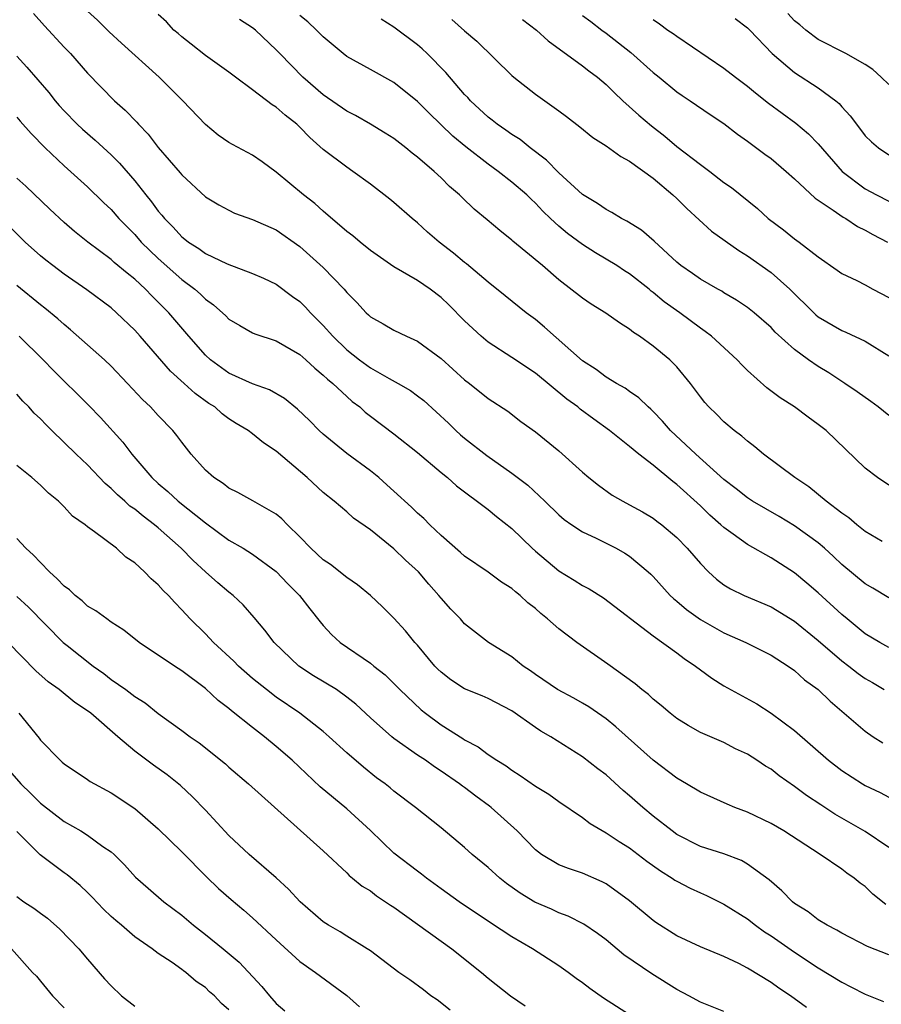
# Model space of a CAD drawing. Units: inches. Extents: x 2658000 to 2661000, y 1560000 to 1561272.
# Drawn here: x 2658443 to 2658516, y 1560438 to 1560522 of the extents above; entities that cross this region are included whole.
import ezdxf

# ---------------------------------------------------------------- set-up
doc = ezdxf.new("R2010")
doc.units = ezdxf.units.IN
doc.header["$MEASUREMENT"] = 0
doc.layers.add('LD26581560_2ft', color=125, linetype='Continuous')

msp = doc.modelspace()

# ---------------------------------------------------------------- linework, layer by layer
at = {"layer": 'LD26581560_2ft'}
for points, elevation in [([(2658444.416, 1560522.416), (2658445.349, 1560521.349), (2658447, 1560519.549), (2658447.538, 1560519), (2658449, 1560517.337), (2658451.277, 1560515), (2658452.204, 1560514.204), (2658453.173, 1560513.172), (2658453.314, 1560513), (2658454.154, 1560512.154), (2658455, 1560511.035), (2658456.869, 1560508.869), (2658457, 1560508.695), (2658459, 1560506.837), (2658460.148, 1560506.148), (2658461, 1560505.697), (2658461.468, 1560505.468), (2658463, 1560504.929), (2658465, 1560504.046), (2658467, 1560502.636), (2658467.872, 1560501.872), (2658469, 1560500.837), (2658470.773, 1560499), (2658471, 1560498.721), (2658471.858, 1560497.858), (2658472.628, 1560497), (2658472.829, 1560496.829), (2658473, 1560496.652), (2658474.071, 1560496.071), (2658475, 1560495.515), (2658476.057, 1560495), (2658477, 1560494.594), (2658479, 1560493.126), (2658481, 1560491.311), (2658481.412, 1560491), (2658483, 1560489.722), (2658484.651, 1560488.651), (2658485.772, 1560487.772), (2658487, 1560486.881), (2658489, 1560485.268), (2658491, 1560483.456), (2658491.532, 1560483), (2658492.352, 1560482.352), (2658493.525, 1560481.525), (2658494.412, 1560481), (2658495, 1560480.695), (2658496.088, 1560480.088), (2658497, 1560479.549), (2658497.315, 1560479.315), (2658497.729, 1560479), (2658499, 1560477.917), (2658499.89, 1560477), (2658501, 1560475.697), (2658501.702, 1560475), (2658502.384, 1560474.384), (2658503, 1560473.913), (2658503.566, 1560473.566), (2658504.709, 1560473), (2658507, 1560472.039), (2658509, 1560470.818), (2658511, 1560469.171), (2658513, 1560467.449), (2658513.597, 1560467), (2658514.38, 1560466.38), (2658515, 1560465.95), (2658515.604, 1560465.604), (2658516.595, 1560465)], 8266), ([(2658517, 1560468.568), (2658516.225, 1560469), (2658515, 1560469.748), (2658513.463, 1560471), (2658513, 1560471.381), (2658511, 1560473.229), (2658510.051, 1560474.051), (2658509, 1560474.916), (2658507, 1560476.19), (2658505, 1560477.329), (2658503.787, 1560478.213), (2658503, 1560478.762), (2658502.751, 1560479), (2658501.807, 1560479.807), (2658501, 1560480.602), (2658499, 1560482.423), (2658498.662, 1560482.662), (2658497, 1560484.057), (2658495.784, 1560485), (2658495, 1560485.65), (2658493.299, 1560487), (2658491.957, 1560487.957), (2658490.812, 1560488.812), (2658490.601, 1560489), (2658489.671, 1560489.671), (2658487, 1560491.861), (2658485, 1560493.201), (2658483, 1560494.495), (2658482.388, 1560495), (2658481, 1560496.301), (2658479.658, 1560497.658), (2658479, 1560498.283), (2658478.066, 1560499), (2658477, 1560499.737), (2658475, 1560500.908), (2658473, 1560502.293), (2658472.122, 1560503), (2658471.521, 1560503.521), (2658471, 1560503.908), (2658469, 1560505.625), (2658468.274, 1560506.274), (2658467.333, 1560507), (2658465, 1560508.933), (2658463.808, 1560509.808), (2658463, 1560510.369), (2658461.285, 1560511.285), (2658461, 1560511.459), (2658460.088, 1560512.088), (2658459, 1560512.989), (2658457.079, 1560515), (2658455.069, 1560517), (2658451.881, 1560519.881), (2658450.843, 1560520.843), (2658449.834, 1560521.834), (2658449, 1560522.597)], 8268), ([(2658517, 1560472.791), (2658515.626, 1560473.627), (2658515, 1560473.976), (2658513, 1560475.635), (2658512.304, 1560476.303), (2658511.531, 1560477), (2658511, 1560477.454), (2658509, 1560478.921), (2658507.699, 1560479.698), (2658505.43, 1560481), (2658505, 1560481.275), (2658504.047, 1560482.047), (2658503, 1560482.846), (2658500.606, 1560485), (2658498.472, 1560487), (2658497.799, 1560487.799), (2658497, 1560488.617), (2658496.803, 1560488.803), (2658496.562, 1560489), (2658495.787, 1560489.787), (2658495, 1560490.32), (2658494.609, 1560490.608), (2658493.875, 1560491), (2658493, 1560491.537), (2658492.169, 1560492.169), (2658491, 1560492.903), (2658487.785, 1560495.785), (2658487, 1560496.416), (2658486.221, 1560497), (2658484.428, 1560498.428), (2658483, 1560499.598), (2658481.159, 1560501.159), (2658481, 1560501.274), (2658480.062, 1560502.062), (2658478.826, 1560503), (2658477.854, 1560503.854), (2658477, 1560504.643), (2658476.548, 1560505), (2658475, 1560506.365), (2658474.651, 1560506.651), (2658473, 1560507.917), (2658471.523, 1560509), (2658471, 1560509.346), (2658469, 1560510.873), (2658467.865, 1560511.865), (2658467, 1560512.767), (2658466.753, 1560513), (2658465.768, 1560513.768), (2658465, 1560514.466), (2658464.664, 1560514.664), (2658463, 1560515.937), (2658461.561, 1560517), (2658461, 1560517.434), (2658459, 1560518.828), (2658457.797, 1560519.797), (2658457, 1560520.412), (2658456.698, 1560520.698), (2658456.328, 1560521), (2658455.69, 1560521.69), (2658455, 1560522.326)], 8270), ([(2658516.431, 1560477.569), (2658515, 1560478.42), (2658514.278, 1560479), (2658513.588, 1560479.587), (2658513, 1560479.979), (2658511.69, 1560481), (2658510.215, 1560482.214), (2658509.028, 1560483), (2658506.356, 1560485), (2658505.622, 1560485.623), (2658505, 1560486.089), (2658504.53, 1560486.53), (2658503.875, 1560487), (2658503, 1560487.75), (2658502.383, 1560488.383), (2658501.721, 1560489), (2658501.378, 1560489.378), (2658501, 1560489.862), (2658500.172, 1560491), (2658499, 1560492.398), (2658498.409, 1560493), (2658497, 1560494.164), (2658495.835, 1560495), (2658495.325, 1560495.325), (2658495, 1560495.605), (2658494.137, 1560496.137), (2658492.978, 1560496.978), (2658491.731, 1560497.731), (2658491, 1560498.233), (2658489, 1560499.808), (2658487.613, 1560501), (2658485.078, 1560503.078), (2658485, 1560503.156), (2658483.975, 1560503.976), (2658482.898, 1560504.898), (2658481.798, 1560505.797), (2658480.777, 1560506.777), (2658480.564, 1560507), (2658479.725, 1560507.725), (2658479, 1560508.446), (2658478.41, 1560509), (2658477, 1560510.217), (2658476.552, 1560510.552), (2658476.013, 1560511), (2658475, 1560511.782), (2658474.26, 1560512.26), (2658473.018, 1560513.018), (2658471.743, 1560513.743), (2658471, 1560514.107), (2658469, 1560515.502), (2658467.28, 1560517), (2658465.304, 1560519), (2658465, 1560519.327), (2658463.243, 1560521), (2658463, 1560521.195), (2658461.906, 1560521.906)], 8272), ([(2658517, 1560482.365), (2658516.022, 1560483), (2658515, 1560483.816), (2658511.669, 1560487), (2658511, 1560487.525), (2658510.141, 1560488.141), (2658508.986, 1560489), (2658507.774, 1560489.774), (2658506.636, 1560490.636), (2658505, 1560492.094), (2658504.539, 1560492.539), (2658504.118, 1560493), (2658501.947, 1560495), (2658501.422, 1560495.421), (2658501, 1560495.697), (2658499.258, 1560497), (2658497.936, 1560497.936), (2658497, 1560498.727), (2658496.838, 1560498.837), (2658496.65, 1560499), (2658495, 1560500.299), (2658494.564, 1560500.564), (2658493.915, 1560501), (2658492.097, 1560502.097), (2658491, 1560502.794), (2658489.731, 1560503.731), (2658489, 1560504.344), (2658488.284, 1560505), (2658487.632, 1560505.632), (2658487, 1560506.306), (2658486.633, 1560506.633), (2658486.268, 1560507), (2658485, 1560508.1), (2658483.856, 1560509), (2658483, 1560509.614), (2658481.093, 1560511.093), (2658479.998, 1560511.999), (2658477.959, 1560513.959), (2658477, 1560514.947), (2658475, 1560516.554), (2658473, 1560517.638), (2658471, 1560518.767), (2658470.702, 1560519), (2658469, 1560520.423), (2658468.439, 1560521), (2658467.7, 1560521.7), (2658467, 1560522.225)], 8274), ([(2658517, 1560488.276), (2658516.091, 1560489), (2658515.464, 1560489.464), (2658514.296, 1560490.296), (2658513.267, 1560491), (2658511.89, 1560491.891), (2658511, 1560492.439), (2658510.187, 1560493), (2658509, 1560493.87), (2658507.352, 1560495.352), (2658507, 1560495.733), (2658505.566, 1560497), (2658505, 1560497.453), (2658504.073, 1560498.073), (2658503, 1560498.698), (2658502.82, 1560498.82), (2658502.477, 1560499), (2658501, 1560499.847), (2658500.334, 1560500.335), (2658499.35, 1560501), (2658499, 1560501.285), (2658497.074, 1560503.073), (2658496, 1560504), (2658494.77, 1560504.77), (2658494.301, 1560505), (2658493.5, 1560505.5), (2658493, 1560505.752), (2658492.273, 1560506.273), (2658491, 1560507.046), (2658489, 1560508.881), (2658487.954, 1560509.954), (2658486.555, 1560511), (2658485.703, 1560511.703), (2658485, 1560512.134), (2658484.503, 1560512.503), (2658483.769, 1560513), (2658483.348, 1560513.348), (2658483, 1560513.608), (2658481.495, 1560515), (2658481.266, 1560515.266), (2658481, 1560515.54), (2658479.409, 1560517.409), (2658477.816, 1560519), (2658477.398, 1560519.398), (2658477, 1560519.742), (2658475, 1560521.253), (2658473.917, 1560521.917)], 8276), ([(2658479.906, 1560521.906), (2658481, 1560520.934), (2658482.047, 1560520.047), (2658485, 1560517.155), (2658485.177, 1560517), (2658487, 1560515.557), (2658489, 1560514.147), (2658489.654, 1560513.654), (2658490.782, 1560512.782), (2658491.873, 1560511.874), (2658493, 1560511.162), (2658494.26, 1560510.26), (2658495, 1560509.873), (2658497, 1560508.417), (2658498.677, 1560507), (2658499, 1560506.703), (2658499.842, 1560505.842), (2658501.935, 1560503.935), (2658504.271, 1560502.271), (2658505, 1560501.841), (2658507, 1560500.42), (2658508.6, 1560499), (2658510.621, 1560497), (2658510.815, 1560496.815), (2658511, 1560496.666), (2658513, 1560495.492), (2658513.357, 1560495.357), (2658515, 1560494.591), (2658517, 1560493.329)], 8278), ([(2658485.898, 1560521.898), (2658487.106, 1560521), (2658488.073, 1560520.073), (2658491, 1560517.953), (2658491.535, 1560517.535), (2658492.26, 1560517), (2658493, 1560516.378), (2658493.691, 1560515.691), (2658494.431, 1560515), (2658495.786, 1560513.785), (2658496.859, 1560512.859), (2658497.995, 1560511.995), (2658499, 1560511.116), (2658501, 1560509.577), (2658501.804, 1560509), (2658503, 1560508.065), (2658503.633, 1560507.633), (2658505.839, 1560505.839), (2658506.769, 1560505), (2658508.043, 1560504.043), (2658509, 1560503.28), (2658509.395, 1560503), (2658511, 1560501.751), (2658512.623, 1560500.623), (2658513, 1560500.336), (2658514.267, 1560499.733), (2658515, 1560499.36), (2658515.65, 1560499), (2658517, 1560498.289)], 8280), ([(2658491, 1560522.226), (2658491.718, 1560521.718), (2658492.642, 1560521), (2658493, 1560520.743), (2658495.097, 1560519.097), (2658497, 1560517.404), (2658497.511, 1560517), (2658499, 1560515.759), (2658499.447, 1560515.446), (2658500.149, 1560515), (2658501.826, 1560513.826), (2658503, 1560513.061), (2658504.149, 1560512.149), (2658505, 1560511.574), (2658506.467, 1560510.467), (2658507, 1560510.088), (2658508.294, 1560509), (2658509, 1560508.36), (2658510.737, 1560506.737), (2658512.282, 1560505.718), (2658513.12, 1560505.12), (2658513.348, 1560505), (2658514.327, 1560504.327), (2658515, 1560504.011), (2658515.639, 1560503.639), (2658516.895, 1560503)], 8282), ([(2658497, 1560521.895), (2658497.535, 1560521.536), (2658498.243, 1560521), (2658498.708, 1560520.708), (2658499, 1560520.475), (2658503, 1560517.769), (2658503.971, 1560517), (2658505, 1560516.241), (2658505.679, 1560515.679), (2658506.797, 1560514.797), (2658509.092, 1560513.092), (2658510.189, 1560512.189), (2658511, 1560511.34), (2658513.033, 1560509), (2658515, 1560507.516), (2658515.956, 1560507), (2658517, 1560506.475)], 8284), ([(2658503.968, 1560521.968), (2658505, 1560521.2), (2658505.204, 1560521), (2658507.096, 1560519), (2658509, 1560517.384), (2658511, 1560516.082), (2658512.494, 1560515), (2658512.767, 1560514.768), (2658513, 1560514.493), (2658513.727, 1560513.727), (2658514.251, 1560513), (2658515, 1560512.032), (2658515.519, 1560511.519), (2658516.125, 1560511), (2658517, 1560510.401)], 8286), ([(2658517, 1560516.374), (2658516.351, 1560517), (2658515.64, 1560517.64), (2658515, 1560518.075), (2658513.34, 1560519), (2658511, 1560520.192), (2658509.956, 1560521), (2658509.448, 1560521.447), (2658509, 1560521.785), (2658508.418, 1560522.418)], 8288), ([(2658443, 1560518.779), (2658443.858, 1560517.858), (2658445.707, 1560515.707), (2658446.252, 1560515), (2658446.592, 1560514.592), (2658447, 1560514.144), (2658448.127, 1560513), (2658448.574, 1560512.574), (2658449.658, 1560511.658), (2658451, 1560510.414), (2658451.708, 1560509.708), (2658453, 1560508.209), (2658453.95, 1560507), (2658454.424, 1560506.424), (2658455, 1560505.63), (2658455.296, 1560505.296), (2658455.517, 1560505), (2658456.26, 1560504.26), (2658457, 1560503.447), (2658457.26, 1560503.26), (2658457.575, 1560503), (2658458.447, 1560502.447), (2658459, 1560502.04), (2658460.853, 1560501.147), (2658463, 1560500.337), (2658463.922, 1560499.922), (2658465, 1560499.414), (2658466.378, 1560498.378), (2658467, 1560497.943), (2658467.482, 1560497.482), (2658467.907, 1560497), (2658469, 1560495.92), (2658469.822, 1560495), (2658471, 1560493.861), (2658472.09, 1560493), (2658473, 1560492.315), (2658474.594, 1560491.406), (2658475.348, 1560491), (2658476.391, 1560490.391), (2658477, 1560489.954), (2658477.537, 1560489.537), (2658479.622, 1560487.622), (2658480.253, 1560487), (2658480.642, 1560486.642), (2658481, 1560486.351), (2658482.872, 1560484.872), (2658485, 1560483.387), (2658486.361, 1560482.361), (2658487.809, 1560481), (2658489, 1560479.843), (2658489.456, 1560479.456), (2658490.086, 1560479), (2658491, 1560478.386), (2658492.151, 1560477.849), (2658493.852, 1560477), (2658494.596, 1560476.596), (2658495, 1560476.336), (2658496.584, 1560475), (2658496.797, 1560474.797), (2658497, 1560474.595), (2658498.453, 1560473), (2658498.731, 1560472.731), (2658499, 1560472.518), (2658499.814, 1560471.814), (2658501, 1560470.958), (2658503, 1560469.82), (2658504.867, 1560469), (2658507, 1560467.937), (2658508.453, 1560467), (2658509, 1560466.617), (2658509.848, 1560465.848), (2658510.999, 1560465), (2658512.014, 1560464.014), (2658515, 1560461.464), (2658515.676, 1560461), (2658516.478, 1560460.478)], 8264), ([(2658443, 1560513.596), (2658443.268, 1560513.268), (2658444.204, 1560512.204), (2658445.396, 1560511), (2658447, 1560509.463), (2658449, 1560507.683), (2658450.36, 1560506.36), (2658451, 1560505.76), (2658451.662, 1560505), (2658453, 1560503.629), (2658453.559, 1560503), (2658455, 1560501.604), (2658457, 1560499.825), (2658458.103, 1560499), (2658458.584, 1560498.585), (2658459, 1560498.157), (2658459.68, 1560497.68), (2658460.733, 1560496.733), (2658461, 1560496.452), (2658461.909, 1560495.909), (2658463, 1560495.302), (2658463.205, 1560495.205), (2658465, 1560494.615), (2658467, 1560493.465), (2658467.52, 1560493), (2658468.281, 1560492.281), (2658469, 1560491.71), (2658469.351, 1560491.351), (2658469.8, 1560491), (2658471, 1560489.88), (2658471.466, 1560489.466), (2658472.091, 1560489), (2658472.567, 1560488.567), (2658473, 1560488.223), (2658475, 1560486.711), (2658477, 1560485.137), (2658479, 1560483.431), (2658479.532, 1560483), (2658480.308, 1560482.308), (2658483, 1560480.307), (2658483.708, 1560479.708), (2658485, 1560478.686), (2658486.724, 1560477), (2658487, 1560476.752), (2658489, 1560475.09), (2658490.306, 1560474.305), (2658491, 1560473.845), (2658491.56, 1560473.56), (2658492.795, 1560472.795), (2658497, 1560469.566), (2658499, 1560468.12), (2658499.633, 1560467.633), (2658500.577, 1560467), (2658501, 1560466.67), (2658501.969, 1560465.968), (2658503, 1560465.328), (2658505.793, 1560463.794), (2658507.011, 1560463.011), (2658509, 1560461.541), (2658511.888, 1560459), (2658513, 1560458.149), (2658514.757, 1560457), (2658515, 1560456.857), (2658516.266, 1560456.267), (2658517, 1560455.885)], 8262), ([(2658517, 1560451.595), (2658515, 1560452.945), (2658512.426, 1560454.426), (2658511.217, 1560455.217), (2658510.019, 1560456.019), (2658509, 1560456.781), (2658507.693, 1560457.693), (2658507, 1560458.24), (2658506.516, 1560458.516), (2658505.801, 1560459), (2658505, 1560459.512), (2658503.983, 1560459.984), (2658503, 1560460.507), (2658501, 1560461.375), (2658499.955, 1560461.956), (2658499, 1560462.562), (2658498.45, 1560463), (2658497.668, 1560463.668), (2658497, 1560464.195), (2658496.591, 1560464.591), (2658496.046, 1560465), (2658495.481, 1560465.481), (2658493.157, 1560467.156), (2658490.518, 1560469), (2658489, 1560470.151), (2658488.04, 1560471), (2658487.46, 1560471.46), (2658487, 1560471.878), (2658486.374, 1560472.374), (2658485.701, 1560473), (2658485.303, 1560473.303), (2658485, 1560473.579), (2658484.139, 1560474.139), (2658483, 1560474.961), (2658481, 1560476.329), (2658480.656, 1560476.656), (2658479, 1560478.078), (2658478.047, 1560479), (2658477.528, 1560479.528), (2658477, 1560479.985), (2658476.487, 1560480.487), (2658475, 1560481.864), (2658474.401, 1560482.401), (2658473.706, 1560483), (2658473, 1560483.572), (2658471, 1560485.06), (2658469.918, 1560485.918), (2658469, 1560486.691), (2658468.665, 1560487), (2658467.842, 1560487.842), (2658466.819, 1560488.819), (2658465.718, 1560489.718), (2658464.448, 1560490.448), (2658463, 1560490.961), (2658461, 1560491.871), (2658459.431, 1560493), (2658459, 1560493.39), (2658457.59, 1560495), (2658455.9, 1560497), (2658455, 1560497.905), (2658454.439, 1560498.439), (2658453.904, 1560499), (2658453, 1560499.842), (2658452.349, 1560500.349), (2658451.268, 1560501.268), (2658451, 1560501.519), (2658449.03, 1560503), (2658447.903, 1560503.903), (2658447, 1560504.673), (2658445.797, 1560505.797), (2658443.755, 1560507.755), (2658443, 1560508.425)], 8260), ([(2658516.749, 1560446.75), (2658515.645, 1560447.645), (2658515, 1560448.28), (2658514.568, 1560448.568), (2658514.056, 1560449), (2658513.431, 1560449.432), (2658513, 1560449.762), (2658511.17, 1560451), (2658508.076, 1560453), (2658507, 1560453.643), (2658505, 1560454.603), (2658503.92, 1560455), (2658503.265, 1560455.265), (2658501, 1560456.293), (2658499.83, 1560457), (2658499, 1560457.48), (2658497, 1560459.001), (2658493.84, 1560461.84), (2658493, 1560462.511), (2658491.528, 1560463.528), (2658491, 1560463.848), (2658490.267, 1560464.267), (2658488.88, 1560465), (2658487, 1560466.277), (2658486.589, 1560466.589), (2658485.978, 1560467), (2658485, 1560467.791), (2658483.016, 1560469), (2658481, 1560470.602), (2658480.656, 1560471), (2658479.834, 1560471.835), (2658479, 1560472.757), (2658478.81, 1560473), (2658477.948, 1560473.947), (2658477.071, 1560475), (2658475.992, 1560475.992), (2658475, 1560476.97), (2658473, 1560478.575), (2658471.565, 1560479.566), (2658471, 1560480.087), (2658469.933, 1560481), (2658469, 1560481.739), (2658467.648, 1560483), (2658465, 1560485.261), (2658463.943, 1560485.943), (2658463, 1560486.721), (2658462.634, 1560487), (2658461.606, 1560487.606), (2658461, 1560488), (2658460.425, 1560488.425), (2658459.787, 1560489), (2658459.301, 1560489.301), (2658458.133, 1560490.133), (2658457.188, 1560491), (2658456.029, 1560492.029), (2658453.477, 1560495), (2658453, 1560495.53), (2658451.463, 1560497), (2658451, 1560497.403), (2658448.95, 1560498.95), (2658447, 1560500.287), (2658446.045, 1560501), (2658445.459, 1560501.459), (2658445, 1560501.84), (2658443.707, 1560503), (2658442.34, 1560504.34)], 8258), ([(2658517, 1560442.492), (2658515.189, 1560443.189), (2658513, 1560444.313), (2658512.585, 1560444.585), (2658511.756, 1560445), (2658511, 1560445.463), (2658510.138, 1560446.138), (2658509, 1560446.855), (2658508.82, 1560447), (2658507.923, 1560447.923), (2658506.841, 1560448.841), (2658505, 1560450.191), (2658504.484, 1560450.484), (2658503, 1560451.056), (2658501, 1560451.698), (2658499, 1560452.712), (2658498.607, 1560453), (2658497, 1560454.27), (2658496.117, 1560455), (2658495, 1560455.995), (2658494.451, 1560456.451), (2658493, 1560457.761), (2658492.289, 1560458.289), (2658491, 1560459.285), (2658488.301, 1560461), (2658487.477, 1560461.478), (2658487, 1560461.792), (2658485, 1560463.194), (2658483, 1560464.252), (2658482.481, 1560464.481), (2658481, 1560465.082), (2658479.829, 1560465.829), (2658479, 1560466.471), (2658478.729, 1560466.729), (2658478.476, 1560467), (2658477, 1560468.767), (2658476.784, 1560469), (2658475.985, 1560469.985), (2658475, 1560471.069), (2658474.034, 1560472.034), (2658473.005, 1560473), (2658471.912, 1560473.912), (2658471, 1560474.52), (2658469.622, 1560475.622), (2658469, 1560476.023), (2658467.949, 1560477), (2658467, 1560477.975), (2658465.956, 1560479), (2658465.498, 1560479.498), (2658465, 1560479.9), (2658463.036, 1560481.036), (2658461.748, 1560481.749), (2658461, 1560482.111), (2658460.493, 1560482.493), (2658459.711, 1560483), (2658459, 1560483.645), (2658457.785, 1560485), (2658457, 1560486), (2658456.585, 1560486.585), (2658456.245, 1560487), (2658455, 1560488.284), (2658454.345, 1560489), (2658453.647, 1560489.647), (2658452.401, 1560491), (2658451, 1560492.469), (2658450.439, 1560493), (2658447.561, 1560495.561), (2658447, 1560496.01), (2658446.484, 1560496.484), (2658445.378, 1560497.378), (2658445, 1560497.661), (2658443, 1560499.322)], 8256), ([(2658443.188, 1560495), (2658445.239, 1560493), (2658446.102, 1560492.102), (2658447, 1560491.197), (2658448.117, 1560490.117), (2658449.116, 1560489.116), (2658450.099, 1560488.099), (2658451.998, 1560485.998), (2658452.743, 1560485), (2658454.44, 1560483), (2658455, 1560482.489), (2658455.812, 1560481.812), (2658456.686, 1560481), (2658459, 1560479.162), (2658461, 1560477.694), (2658462.193, 1560477), (2658463, 1560476.498), (2658465, 1560475.035), (2658465.985, 1560473.985), (2658466.996, 1560473), (2658467.863, 1560471.863), (2658468.752, 1560470.752), (2658469, 1560470.449), (2658469.689, 1560469.689), (2658470.423, 1560469), (2658473, 1560467.237), (2658473.284, 1560467), (2658474.253, 1560466.253), (2658475, 1560465.521), (2658475.503, 1560465), (2658477.297, 1560463.297), (2658477.668, 1560463), (2658479, 1560462.013), (2658480.85, 1560460.849), (2658481, 1560460.74), (2658482.149, 1560460.15), (2658483, 1560459.501), (2658483.737, 1560459), (2658484.527, 1560458.527), (2658485, 1560458.163), (2658485.72, 1560457.719), (2658487, 1560456.814), (2658488.129, 1560456.129), (2658489, 1560455.501), (2658491, 1560454.146), (2658491.648, 1560453.648), (2658493, 1560452.857), (2658494.1, 1560452.1), (2658495, 1560451.561), (2658496.452, 1560450.451), (2658497.613, 1560449.613), (2658498.605, 1560449), (2658498.831, 1560448.831), (2658499, 1560448.73), (2658500.139, 1560448.139), (2658501, 1560447.737), (2658501.524, 1560447.524), (2658503, 1560446.793), (2658505, 1560445.534), (2658505.687, 1560445), (2658506.45, 1560444.45), (2658507, 1560444.104), (2658509, 1560442.712), (2658511, 1560441.377), (2658513, 1560440.159), (2658513.781, 1560439.781), (2658515, 1560439.161), (2658516.533, 1560438.533)], 8254), ([(2658510.004, 1560438.004), (2658508.653, 1560439), (2658507.669, 1560439.669), (2658507, 1560440.148), (2658505, 1560441.363), (2658504.256, 1560441.744), (2658503, 1560442.331), (2658501, 1560443.165), (2658499, 1560444.111), (2658497.23, 1560445.23), (2658497, 1560445.394), (2658495, 1560447.08), (2658493, 1560448.511), (2658492.683, 1560448.683), (2658491, 1560449.413), (2658489.807, 1560449.807), (2658489, 1560450.136), (2658487.508, 1560451), (2658487, 1560451.393), (2658485.466, 1560453), (2658483.243, 1560455), (2658483.106, 1560455.106), (2658481.949, 1560455.949), (2658481, 1560456.679), (2658480.808, 1560456.808), (2658480.575, 1560457), (2658479, 1560458.087), (2658478.435, 1560458.436), (2658477.666, 1560459), (2658477, 1560459.45), (2658475, 1560460.861), (2658474.824, 1560461), (2658473, 1560462.612), (2658471.759, 1560463.759), (2658471, 1560464.357), (2658470.112, 1560465), (2658468.183, 1560466.183), (2658466.94, 1560467), (2658464.834, 1560469), (2658464.045, 1560470.046), (2658463.133, 1560471.133), (2658462.191, 1560472.191), (2658461.352, 1560473), (2658461, 1560473.274), (2658460.066, 1560474.066), (2658459, 1560475.014), (2658457.958, 1560475.958), (2658456.945, 1560477), (2658455, 1560478.733), (2658454.683, 1560479), (2658453.718, 1560479.718), (2658453, 1560480.317), (2658452.585, 1560480.585), (2658452.15, 1560481), (2658451.539, 1560481.539), (2658451, 1560482.09), (2658450.5, 1560482.5), (2658449, 1560484.1), (2658448.034, 1560485), (2658445.958, 1560487), (2658445.474, 1560487.474), (2658445, 1560487.988), (2658444.468, 1560488.467), (2658444.007, 1560489), (2658443.501, 1560489.501), (2658443, 1560490.086)], 8252), ([(2658503, 1560437.676), (2658501, 1560438.457), (2658500.02, 1560439), (2658499, 1560439.53), (2658496.88, 1560440.88), (2658494.495, 1560442.495), (2658493, 1560443.749), (2658492.286, 1560444.286), (2658491.1, 1560445.1), (2658489.776, 1560445.776), (2658489, 1560446.062), (2658488.363, 1560446.363), (2658486.965, 1560446.965), (2658485.718, 1560447.717), (2658484.555, 1560448.554), (2658483.996, 1560449), (2658483, 1560449.905), (2658481.65, 1560451), (2658481, 1560451.598), (2658479, 1560453.281), (2658476.835, 1560455), (2658475, 1560456.384), (2658474.673, 1560456.673), (2658474.253, 1560457), (2658473.526, 1560457.526), (2658472.409, 1560458.409), (2658471, 1560459.627), (2658469.501, 1560461), (2658469, 1560461.441), (2658467.019, 1560463), (2658465, 1560464.376), (2658464.185, 1560465), (2658463, 1560465.958), (2658461.805, 1560467), (2658461.41, 1560467.41), (2658459.675, 1560469), (2658459, 1560469.727), (2658457.716, 1560471), (2658457, 1560471.786), (2658456.392, 1560472.392), (2658455.857, 1560473), (2658455.411, 1560473.411), (2658455, 1560473.912), (2658454.405, 1560474.405), (2658453.827, 1560475), (2658453, 1560475.762), (2658452.237, 1560476.236), (2658451.445, 1560477), (2658449.591, 1560478.409), (2658449, 1560478.822), (2658448.795, 1560479), (2658447.724, 1560479.724), (2658447, 1560480.528), (2658446.532, 1560481), (2658445.686, 1560481.686), (2658445, 1560482.356), (2658444.271, 1560483), (2658443, 1560484.04)], 8250), ([(2658495, 1560437.381), (2658492.796, 1560438.796), (2658491.623, 1560439.623), (2658491, 1560440.099), (2658490.47, 1560440.47), (2658489.782, 1560441), (2658489, 1560441.561), (2658486.751, 1560443), (2658485, 1560444.016), (2658483.202, 1560445.202), (2658480.547, 1560447), (2658479, 1560448.091), (2658477.766, 1560449), (2658477.343, 1560449.343), (2658477, 1560449.586), (2658475, 1560451.107), (2658473, 1560453.032), (2658471, 1560454.871), (2658468.74, 1560456.74), (2658466.355, 1560459), (2658465, 1560460.174), (2658464, 1560461), (2658463, 1560461.773), (2658461.21, 1560463.21), (2658461, 1560463.4), (2658460.082, 1560464.082), (2658459, 1560465.105), (2658457, 1560466.608), (2658456.373, 1560467), (2658453.374, 1560469), (2658452.063, 1560470.063), (2658451, 1560470.731), (2658450.621, 1560471), (2658449.706, 1560471.706), (2658449, 1560472.101), (2658448.534, 1560472.534), (2658447.938, 1560473), (2658447.47, 1560473.47), (2658447, 1560473.791), (2658446.423, 1560474.423), (2658445.77, 1560475), (2658445, 1560475.786), (2658444.412, 1560476.412), (2658443.766, 1560477), (2658443, 1560477.832)], 8248), ([(2658443, 1560472.901), (2658443.99, 1560471.99), (2658446.941, 1560469), (2658447.263, 1560468.737), (2658449.462, 1560467), (2658450.367, 1560466.367), (2658451, 1560465.873), (2658452.234, 1560465), (2658453, 1560464.413), (2658453.877, 1560463.877), (2658455, 1560462.972), (2658457, 1560461.529), (2658457.705, 1560461), (2658458.479, 1560460.48), (2658460.706, 1560458.706), (2658461, 1560458.419), (2658462.66, 1560457), (2658469, 1560451.306), (2658471, 1560449.444), (2658471.213, 1560449.213), (2658471.492, 1560449), (2658472.309, 1560448.308), (2658473, 1560447.908), (2658473.506, 1560447.507), (2658474.288, 1560447), (2658474.702, 1560446.702), (2658475, 1560446.522), (2658479, 1560443.639), (2658479.916, 1560443), (2658482.442, 1560441), (2658483, 1560440.512), (2658484.904, 1560439), (2658486.145, 1560438.145)], 8246), ([(2658479.775, 1560437.776), (2658478.653, 1560438.653), (2658478.142, 1560439), (2658477.514, 1560439.514), (2658476.36, 1560440.361), (2658475.422, 1560441), (2658473, 1560442.822), (2658472.738, 1560443), (2658471, 1560444.059), (2658470.429, 1560444.429), (2658469.443, 1560445), (2658469, 1560445.291), (2658467.035, 1560447), (2658466.062, 1560448.062), (2658465.013, 1560449.013), (2658462.703, 1560451), (2658461, 1560452.61), (2658459, 1560454.759), (2658457.903, 1560455.903), (2658456.873, 1560456.873), (2658455.763, 1560457.763), (2658454.588, 1560458.588), (2658453, 1560459.77), (2658451.56, 1560461), (2658449.276, 1560463), (2658449, 1560463.214), (2658447.92, 1560463.92), (2658446.585, 1560465), (2658445.659, 1560465.659), (2658444.597, 1560466.597), (2658442.25, 1560469)], 8244), ([(2658443.161, 1560463), (2658444.882, 1560460.882), (2658445, 1560460.711), (2658446.672, 1560459), (2658446.857, 1560458.857), (2658447, 1560458.709), (2658449, 1560457.375), (2658449.21, 1560457.211), (2658451, 1560456.245), (2658453, 1560454.912), (2658455, 1560453.18), (2658457, 1560451.222), (2658459.1, 1560449.1), (2658460.121, 1560448.121), (2658461.182, 1560447.181), (2658462.274, 1560446.274), (2658463, 1560445.638), (2658465, 1560443.757), (2658467, 1560441.931), (2658468.345, 1560441), (2658471, 1560439.036), (2658472.083, 1560438.083)], 8242), ([(2658441.586, 1560459), (2658443.335, 1560457), (2658444.185, 1560456.185), (2658445, 1560455.36), (2658447, 1560453.803), (2658448.415, 1560453), (2658449, 1560452.639), (2658450.302, 1560451.698), (2658451, 1560451.224), (2658451.252, 1560451), (2658452.134, 1560450.133), (2658453.076, 1560449.076), (2658454.134, 1560448.134), (2658455.459, 1560447), (2658457, 1560445.844), (2658457.986, 1560445), (2658459, 1560444.215), (2658460.507, 1560443), (2658461.867, 1560441.867), (2658463.794, 1560439.794), (2658464.432, 1560439), (2658465, 1560438.364), (2658465.738, 1560437.738)], 8240), ([(2658461, 1560437.805), (2658460.362, 1560438.362), (2658459.766, 1560439), (2658459.358, 1560439.358), (2658459, 1560439.704), (2658458.21, 1560440.21), (2658457.326, 1560441), (2658457.13, 1560441.13), (2658457, 1560441.24), (2658456.167, 1560441.833), (2658455, 1560442.608), (2658454.485, 1560443), (2658453, 1560444.016), (2658451.865, 1560445), (2658451.389, 1560445.389), (2658451, 1560445.754), (2658450.361, 1560446.361), (2658449.392, 1560447.391), (2658449, 1560447.779), (2658448.364, 1560448.364), (2658447.266, 1560449.266), (2658447, 1560449.453), (2658444.982, 1560450.982), (2658443, 1560452.957)], 8238), ([(2658443, 1560447.427), (2658443.59, 1560447), (2658444.447, 1560446.447), (2658445, 1560446.019), (2658445.593, 1560445.593), (2658446.655, 1560444.655), (2658448.268, 1560443), (2658449, 1560442.117), (2658450.442, 1560440.442), (2658451, 1560439.848), (2658451.883, 1560439), (2658453, 1560438.133)], 8236), ([(2658442.532, 1560443), (2658444.337, 1560441), (2658444.669, 1560440.669), (2658445, 1560440.244), (2658446.028, 1560439), (2658447, 1560437.999)], 8234)]:
    msp.add_lwpolyline(points, dxfattribs=dict(at, elevation=elevation))

doc.saveas('drawing.dxf')
